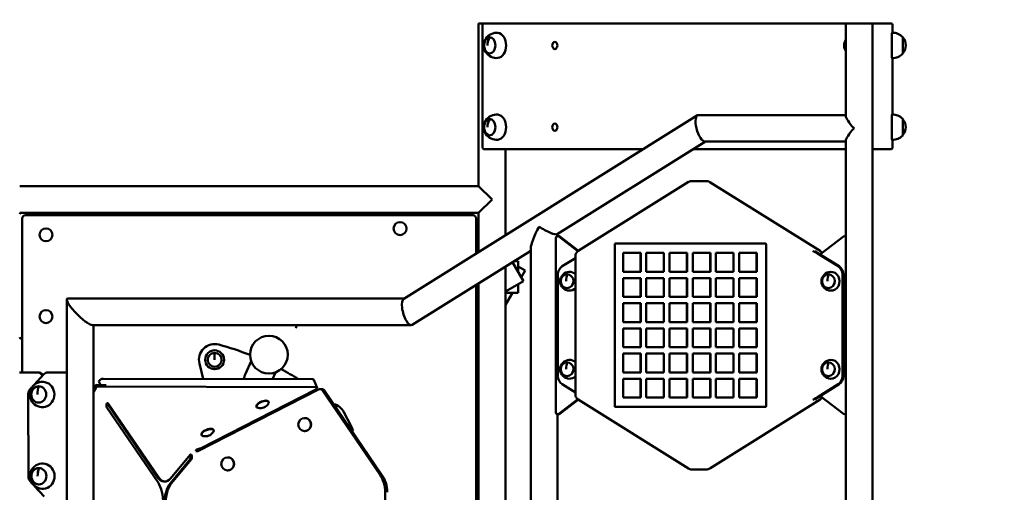
# Model space of a CAD drawing. Units: millimetres. Extents: x 266 to 18066, y 198 to 14998.
# Drawn here: x 8851 to 10417, y 7190 to 7942 of the extents above; entities that cross this region are included whole.
import ezdxf

# ---------------------------------------------------------------- set-up
doc = ezdxf.new("R2010")
doc.units = ezdxf.units.MM
doc.layers.add('Widoczne (ISO)', color=5, linetype='Continuous', lineweight=50)
doc.layers.add('wymiary 100 strefy', color=5, linetype='Continuous')
doc.styles.get("Standard").update_dxf_attribs({"font": 'arial.ttf'})
doc.dimstyles.new('FK_rzuty 100_STREFY', dxfattribs={"dimscale": 100, "dimtxt": 4, "dimasz": 2.5, "dimexe": 1.25, "dimexo": 0.625, "dimgap": 1, "dimtad": 1, "dimlfac": 0.001, "dimrnd": 0.01, "dimzin": 1, "dimdsep": 46, "dimtxsty": 'Standard', "dimblk": 'OBLIQUE', "dimcen": 2.5, "dimadec": 0, "dimazin": 0, "dimtfac": 1, "dimtmove": 0, "dimatfit": 3, "dimfxl": 1, "dimarcsym": 0})

# ---------------------------------------------------------------- blocks, each defined once
blk = doc.blocks.new('_Oblique')
at = {"color": 0, "linetype": 'ByBlock', "lineweight": -2}
blk.add_line((-0.5, -0.5), (0.5, 0.5), dxfattribs=at)
blk = doc.blocks.new('*D6')
at = {"layer": 'Defpoints', "color": 0, "transparency": 16777216}
for p in [(13136.9, 8744.5), (5798.4, 7253), (13136.9, 2695.8)]:
    blk.add_point(p, dxfattribs=at)
at = {"layer": 'wymiary 100 strefy', "color": 0, "lineweight": -2, "transparency": 16777216}
for p, q in [((13136.9, 8682), (13136.9, 2570.8)), ((5798.4, 7190.5), (5798.4, 2570.8)), ((5798.4, 2695.8), (13136.9, 2695.8))]:
    blk.add_line(p, q, dxfattribs=at)
at = {"layer": 'wymiary 100 strefy', "color": 0, "lineweight": -2, "transparency": 16777216, "xscale": 250, "yscale": 250, "zscale": 250, "rotation": 180}
blk.add_blockref('_Oblique', (5798.4, 2695.8), dxfattribs=at)
at = {"layer": 'wymiary 100 strefy', "color": 0, "lineweight": -2, "transparency": 16777216, "xscale": 250, "yscale": 250, "zscale": 250}
blk.add_blockref('_Oblique', (13136.9, 2695.8), dxfattribs=at)
at = {"layer": 'wymiary 100 strefy', "color": 0, "transparency": 16777216, "insert": (9467.7, 3000.1), "char_height": 400, "attachment_point": 5}
blk.add_mtext('7.34 m', dxfattribs=at)

msp = doc.modelspace()

# ---------------------------------------------------------------- linework, layer by layer
at = {"layer": 'Widoczne (ISO)'}
for p, q in [((9581.062, 7935.986), (9590.163, 7935.986)), ((9581.062, 7677.186), (9581.062, 7935.986)), ((9799.421, 7935.986), (9590.163, 7935.986)), ((10164.692, 7935.986), (9799.421, 7935.986)), ((10164.692, 7935.986), (10207.092, 7935.986)), ((10164.692, 7788.712), (10164.692, 7935.986)), ((10235.002, 7935.986), (10207.092, 7935.986)), ((10207.092, 6375.986), (10207.092, 7935.986)), ((10236.064, 7935.986), (10235.002, 7935.986)), ((10236.064, 7935.986), (10236.073, 7935.986)), ((9587.163, 7738.986), (9587.163, 7932.986)), ((10239.073, 7921.044), (10239.073, 7932.986)), ((9598.942, 7913.972), (9598.942, 7913.964)), ((10239.073, 7791.044), (10239.073, 7880.927)), ((9928.733, 7789.896), (9461.902, 7497.941)), ((9598.942, 7783.972), (9598.942, 7783.964)), ((10164.692, 7790.341), (9930.283, 7790.341)), ((9941.611, 7747.941), (9705.985, 7600.58)), ((10164.692, 7747.941), (9940.772, 7747.941)), ((10164.692, 6562.402), (10164.692, 7749.569)), ((10239.073, 7738.986), (10239.073, 7750.927)), ((9590.163, 7735.986), (9799.421, 7735.986)), ((9623.462, 7598.98), (9623.462, 7735.986)), ((9799.421, 7735.986), (9842.532, 7735.986)), ((9922.495, 7735.986), (10164.692, 7735.986)), ((10207.092, 7735.986), (10235.002, 7735.986)), ((10235.002, 7735.986), (10236.064, 7735.986)), ((10236.073, 7735.986), (10236.064, 7735.986)), ((9919.768, 7685.379), (9942.831, 7685.379)), ((9581.062, 7677.186), (8851.462, 7677.186)), ((9581.062, 7677.186), (9602.262, 7655.986)), ((9914.809, 7683.948), (9739.406, 7574.252)), ((9948.525, 7683.736), (10123.831, 7574.1)), ((9602.262, 7655.986), (9581.062, 7634.786)), ((8853.462, 7634.786), (8851.462, 7634.786)), ((8853.462, 7634.786), (8884.12, 7634.786)), ((8855.462, 7625.786), (8855.462, 7380.986)), ((9572.062, 7630.786), (8860.462, 7630.786)), ((9334.062, 7634.786), (8884.12, 7634.786)), ((8891.191, 7631.857), (8892.262, 7630.786)), ((9331.062, 7630.786), (9331.062, 7631.786)), ((9334.062, 7634.786), (9578.062, 7634.786)), ((9577.062, 7569.962), (9577.062, 7625.786)), ((9581.062, 7634.786), (9578.062, 7634.786)), ((9581.062, 7631.786), (9581.062, 7634.786)), ((9581.062, 7631.786), (9581.062, 7584.786)), ((9703.966, 7594.535), (9703.966, 7317.437)), ((9706.363, 7600.817), (9706.363, 7597.508)), ((9706.735, 7597.535), (9708.273, 7597.535)), ((9738.705, 7573.769), (9708.332, 7596.986)), ((9709.87, 7596.986), (9739.519, 7574.323)), ((10161.186, 7596.986), (10125.182, 7569.465)), ((10162.782, 7597.535), (10164.32, 7597.535)), ((9581.062, 7576.786), (9577.062, 7576.786)), ((9581.062, 7579.494), (9581.062, 7584.786)), ((9581.062, 7572.463), (9581.062, 7579.494)), ((9663.963, 7578.665), (9663.963, 6733.307)), ((9797.372, 7584.986), (9797.372, 7326.986)), ((10036.551, 7585.986), (9798.372, 7585.986)), ((10036.935, 7585.986), (10036.551, 7585.986)), ((10037.858, 7584.986), (10037.858, 7326.986)), ((9663.963, 7574.3), (9475.492, 7456.431)), ((9734.749, 7562.802), (9713.968, 7549.805)), ((9734.749, 7565.682), (9734.749, 7346.289)), ((9838.223, 7570.986), (9810.528, 7570.986)), ((9810.528, 7570.986), (9810.528, 7540.986)), ((9838.607, 7570.986), (9838.223, 7570.986)), ((9838.223, 7540.986), (9838.223, 7570.986)), ((9838.607, 7570.986), (9838.607, 7540.986)), ((9875.15, 7570.986), (9847.455, 7570.986)), ((9847.455, 7570.986), (9847.455, 7540.986)), ((9875.534, 7570.986), (9875.15, 7570.986)), ((9875.15, 7540.986), (9875.15, 7570.986)), ((9875.534, 7570.986), (9875.534, 7540.986)), ((9912.077, 7570.986), (9884.382, 7570.986)), ((9884.382, 7570.986), (9884.382, 7540.986)), ((9912.461, 7570.986), (9912.077, 7570.986)), ((9912.077, 7540.986), (9912.077, 7570.986)), ((9912.461, 7570.986), (9912.461, 7540.986)), ((9949.004, 7570.986), (9921.308, 7570.986)), ((9921.308, 7570.986), (9921.308, 7540.986)), ((9949.388, 7570.986), (9949.004, 7570.986)), ((9949.004, 7540.986), (9949.004, 7570.986)), ((9949.388, 7570.986), (9949.388, 7540.986)), ((9985.931, 7570.986), (9958.235, 7570.986)), ((9958.235, 7570.986), (9958.235, 7540.986)), ((9986.315, 7570.986), (9985.931, 7570.986)), ((9985.931, 7540.986), (9985.931, 7570.986)), ((9986.315, 7570.986), (9986.315, 7540.986)), ((9995.162, 7570.986), (9995.162, 7540.986)), ((10022.857, 7570.986), (9995.162, 7570.986)), ((10023.242, 7570.986), (10022.857, 7570.986)), ((10022.857, 7540.986), (10022.857, 7570.986)), ((10023.242, 7570.986), (10023.242, 7540.986)), ((10152.475, 7549.805), (10119.881, 7570.189)), ((10121.418, 7570.189), (10154.012, 7549.805)), ((9623.462, 6763.001), (9623.462, 7548.971)), ((9635.015, 7556.196), (9652.193, 7526.161)), ((9643.755, 7557.722), (9637.456, 7557.722)), ((9643.755, 7540.913), (9643.755, 7557.722)), ((9655.093, 7543.106), (9643.755, 7549.64)), ((9648.773, 7532.14), (9655.093, 7543.106)), ((9707.044, 7536.815), (9707.044, 7375.157)), ((9721.664, 7536.986), (9721.664, 7536.926)), ((9810.528, 7540.986), (9838.223, 7540.986)), ((9838.223, 7530.986), (9810.528, 7530.986)), ((9810.528, 7530.986), (9810.528, 7500.986)), ((9838.607, 7540.986), (9838.223, 7540.986)), ((9838.607, 7530.986), (9838.223, 7530.986)), ((9838.223, 7500.986), (9838.223, 7530.986)), ((9838.607, 7530.986), (9838.607, 7500.986)), ((9847.455, 7540.986), (9875.15, 7540.986)), ((9875.15, 7530.986), (9847.455, 7530.986)), ((9847.455, 7530.986), (9847.455, 7500.986)), ((9875.534, 7540.986), (9875.15, 7540.986)), ((9875.534, 7530.986), (9875.15, 7530.986)), ((9875.15, 7500.986), (9875.15, 7530.986)), ((9875.534, 7530.986), (9875.534, 7500.986)), ((9884.382, 7540.986), (9912.077, 7540.986)), ((9912.077, 7530.986), (9884.382, 7530.986)), ((9884.382, 7530.986), (9884.382, 7500.986)), ((9912.461, 7540.986), (9912.077, 7540.986)), ((9912.461, 7530.986), (9912.077, 7530.986)), ((9912.077, 7500.986), (9912.077, 7530.986)), ((9912.461, 7530.986), (9912.461, 7500.986)), ((9921.308, 7540.986), (9949.004, 7540.986)), ((9949.004, 7530.986), (9921.308, 7530.986)), ((9921.308, 7530.986), (9921.308, 7500.986)), ((9949.388, 7540.986), (9949.004, 7540.986)), ((9949.388, 7530.986), (9949.004, 7530.986)), ((9949.004, 7500.986), (9949.004, 7530.986)), ((9949.388, 7530.986), (9949.388, 7500.986)), ((9958.235, 7540.986), (9985.931, 7540.986)), ((9985.931, 7530.986), (9958.235, 7530.986)), ((9958.235, 7530.986), (9958.235, 7500.986)), ((9986.315, 7540.986), (9985.931, 7540.986)), ((9986.315, 7530.986), (9985.931, 7530.986)), ((9985.931, 7500.986), (9985.931, 7530.986)), ((9986.315, 7530.986), (9986.315, 7500.986)), ((9995.162, 7540.986), (10022.857, 7540.986)), ((10022.857, 7530.986), (9995.162, 7530.986)), ((9995.162, 7530.986), (9995.162, 7500.986)), ((10023.242, 7540.986), (10022.857, 7540.986)), ((10023.242, 7530.986), (10022.857, 7530.986)), ((10022.857, 7500.986), (10022.857, 7530.986)), ((10023.242, 7530.986), (10023.242, 7500.986)), ((10137.091, 7536.986), (10137.091, 7536.926)), ((10159.398, 7375.157), (10159.398, 7536.815)), ((10160.936, 7536.815), (10160.936, 7375.157)), ((9577.062, 6792.019), (9577.062, 7519.952)), ((9581.062, 7306.077), (9581.062, 7522.454)), ((9652.171, 7526.148), (9623.462, 7509.729)), ((9643.755, 7507.722), (9643.755, 7521.335)), ((9652.193, 7526.161), (9652.171, 7526.148)), ((9462.614, 7498.386), (8927.837, 7498.386)), ((9623.462, 7507.722), (9643.755, 7507.722)), ((9623.462, 7488.22), (9634.701, 7507.722)), ((9810.528, 7500.986), (9838.223, 7500.986)), ((9838.607, 7500.986), (9838.223, 7500.986)), ((9847.455, 7500.986), (9875.15, 7500.986)), ((9875.534, 7500.986), (9875.15, 7500.986)), ((9884.382, 7500.986), (9912.077, 7500.986)), ((9912.461, 7500.986), (9912.077, 7500.986)), ((9921.308, 7500.986), (9949.004, 7500.986)), ((9949.388, 7500.986), (9949.004, 7500.986)), ((9958.235, 7500.986), (9985.931, 7500.986)), ((9986.315, 7500.986), (9985.931, 7500.986)), ((9995.162, 7500.986), (10022.857, 7500.986)), ((10023.242, 7500.986), (10022.857, 7500.986)), ((8926.209, 7496.757), (8926.209, 6815.215)), ((9838.223, 7490.986), (9810.528, 7490.986)), ((9810.528, 7490.986), (9810.528, 7460.986)), ((9838.607, 7490.986), (9838.223, 7490.986)), ((9838.223, 7460.986), (9838.223, 7490.986)), ((9838.607, 7490.986), (9838.607, 7460.986)), ((9875.15, 7490.986), (9847.455, 7490.986)), ((9847.455, 7490.986), (9847.455, 7460.986)), ((9875.534, 7490.986), (9875.15, 7490.986)), ((9875.15, 7460.986), (9875.15, 7490.986)), ((9875.534, 7490.986), (9875.534, 7460.986)), ((9912.077, 7490.986), (9884.382, 7490.986)), ((9884.382, 7490.986), (9884.382, 7460.986)), ((9912.461, 7490.986), (9912.077, 7490.986)), ((9912.077, 7460.986), (9912.077, 7490.986)), ((9912.461, 7490.986), (9912.461, 7460.986)), ((9949.004, 7490.986), (9921.308, 7490.986)), ((9921.308, 7490.986), (9921.308, 7460.986)), ((9949.388, 7490.986), (9949.004, 7490.986)), ((9949.004, 7460.986), (9949.004, 7490.986)), ((9949.388, 7490.986), (9949.388, 7460.986)), ((9985.931, 7490.986), (9958.235, 7490.986)), ((9958.235, 7490.986), (9958.235, 7460.986)), ((9986.315, 7490.986), (9985.931, 7490.986)), ((9985.931, 7460.986), (9985.931, 7490.986)), ((9986.315, 7490.986), (9986.315, 7460.986)), ((10022.857, 7490.986), (9995.162, 7490.986)), ((9995.162, 7490.986), (9995.162, 7460.986)), ((10023.242, 7490.986), (10022.857, 7490.986)), ((10022.857, 7460.986), (10022.857, 7490.986)), ((10023.242, 7490.986), (10023.242, 7460.986)), ((9473.941, 7455.986), (8966.98, 7455.986)), ((8968.609, 7455.986), (8968.609, 6855.986)), ((9810.528, 7460.986), (9838.223, 7460.986)), ((9838.223, 7450.986), (9810.528, 7450.986)), ((9810.528, 7450.986), (9810.528, 7420.986)), ((9838.607, 7460.986), (9838.223, 7460.986)), ((9838.607, 7450.986), (9838.223, 7450.986)), ((9838.223, 7420.986), (9838.223, 7450.986)), ((9838.607, 7450.986), (9838.607, 7420.986)), ((9847.455, 7460.986), (9875.15, 7460.986)), ((9875.15, 7450.986), (9847.455, 7450.986)), ((9847.455, 7450.986), (9847.455, 7420.986)), ((9875.534, 7460.986), (9875.15, 7460.986)), ((9875.534, 7450.986), (9875.15, 7450.986)), ((9875.15, 7420.986), (9875.15, 7450.986)), ((9875.534, 7450.986), (9875.534, 7420.986)), ((9884.382, 7460.986), (9912.077, 7460.986)), ((9912.077, 7450.986), (9884.382, 7450.986)), ((9884.382, 7450.986), (9884.382, 7420.986)), ((9912.461, 7460.986), (9912.077, 7460.986)), ((9912.461, 7450.986), (9912.077, 7450.986)), ((9912.077, 7420.986), (9912.077, 7450.986)), ((9912.461, 7450.986), (9912.461, 7420.986)), ((9921.308, 7460.986), (9949.004, 7460.986)), ((9949.004, 7450.986), (9921.308, 7450.986)), ((9921.308, 7450.986), (9921.308, 7420.986)), ((9949.388, 7460.986), (9949.004, 7460.986)), ((9949.388, 7450.986), (9949.004, 7450.986)), ((9949.004, 7420.986), (9949.004, 7450.986)), ((9949.388, 7450.986), (9949.388, 7420.986)), ((9958.235, 7460.986), (9985.931, 7460.986)), ((9985.931, 7450.986), (9958.235, 7450.986)), ((9958.235, 7450.986), (9958.235, 7420.986)), ((9986.315, 7460.986), (9985.931, 7460.986)), ((9986.315, 7450.986), (9985.931, 7450.986)), ((9985.931, 7420.986), (9985.931, 7450.986)), ((9986.315, 7450.986), (9986.315, 7420.986)), ((9995.162, 7460.986), (10022.857, 7460.986)), ((10022.857, 7450.986), (9995.162, 7450.986)), ((9995.162, 7450.986), (9995.162, 7420.986)), ((10023.242, 7460.986), (10022.857, 7460.986)), ((10023.242, 7450.986), (10022.857, 7450.986)), ((10022.857, 7420.986), (10022.857, 7450.986)), ((10023.242, 7450.986), (10023.242, 7420.986)), ((8855.462, 7434.786), (8853.462, 7434.786)), ((9810.528, 7420.986), (9838.223, 7420.986)), ((9838.607, 7420.986), (9838.223, 7420.986)), ((9847.455, 7420.986), (9875.15, 7420.986)), ((9875.534, 7420.986), (9875.15, 7420.986)), ((9884.382, 7420.986), (9912.077, 7420.986)), ((9912.461, 7420.986), (9912.077, 7420.986)), ((9921.308, 7420.986), (9949.004, 7420.986)), ((9949.388, 7420.986), (9949.004, 7420.986)), ((9958.235, 7420.986), (9985.931, 7420.986)), ((9986.315, 7420.986), (9985.931, 7420.986)), ((9995.162, 7420.986), (10022.857, 7420.986)), ((10023.242, 7420.986), (10022.857, 7420.986)), ((9161.375, 7412.107), (9161.375, 7401.107)), ((9161.394, 7412.107), (9161.375, 7401.107)), ((9838.223, 7410.986), (9810.528, 7410.986)), ((9810.528, 7410.986), (9810.528, 7380.986)), ((9838.607, 7410.986), (9838.223, 7410.986)), ((9838.223, 7380.986), (9838.223, 7410.986)), ((9838.607, 7410.986), (9838.607, 7380.986)), ((9875.15, 7410.986), (9847.455, 7410.986)), ((9847.455, 7410.986), (9847.455, 7380.986)), ((9875.534, 7410.986), (9875.15, 7410.986)), ((9875.15, 7380.986), (9875.15, 7410.986)), ((9875.534, 7410.986), (9875.534, 7380.986)), ((9912.077, 7410.986), (9884.382, 7410.986)), ((9884.382, 7410.986), (9884.382, 7380.986)), ((9912.461, 7410.986), (9912.077, 7410.986)), ((9912.077, 7380.986), (9912.077, 7410.986)), ((9912.461, 7410.986), (9912.461, 7380.986)), ((9949.004, 7410.986), (9921.308, 7410.986)), ((9921.308, 7410.986), (9921.308, 7380.986)), ((9949.388, 7410.986), (9949.004, 7410.986)), ((9949.004, 7380.986), (9949.004, 7410.986)), ((9949.388, 7410.986), (9949.388, 7380.986)), ((9985.931, 7410.986), (9958.235, 7410.986)), ((9958.235, 7410.986), (9958.235, 7380.986)), ((9986.315, 7410.986), (9985.931, 7410.986)), ((9985.931, 7380.986), (9985.931, 7410.986)), ((9986.315, 7410.986), (9986.315, 7380.986)), ((10022.857, 7410.986), (9995.162, 7410.986)), ((9995.162, 7410.986), (9995.162, 7380.986)), ((10023.242, 7410.986), (10022.857, 7410.986)), ((10022.857, 7380.986), (10022.857, 7410.986)), ((10023.242, 7410.986), (10023.242, 7380.986)), ((9143.065, 7370.576), (9137.082, 7395.205)), ((9210.279, 7378.681), (9219.48, 7398.745)), ((9721.664, 7396.986), (9721.664, 7396.926)), ((10137.091, 7396.986), (10137.091, 7396.926)), ((8850.926, 7380.985), (8852.451, 7380.986)), ((8850.927, 7380.985), (8879.269, 7380.985)), ((8880.794, 7380.986), (8852.452, 7380.986)), ((8874.69, 7361.415), (8890.009, 7378.044)), ((8885.807, 7378.056), (8887.917, 7375.773)), ((8888.679, 7376.6), (8887.332, 7378.057)), ((8896.42, 7380.972), (8897.957, 7380.993)), ((8896.531, 7380.973), (8924.834, 7380.973)), ((8926.209, 7380.993), (8898.069, 7380.993)), ((9253.081, 7370.298), (9258.022, 7381.073)), ((9810.528, 7380.986), (9838.223, 7380.986)), ((9838.607, 7380.986), (9838.223, 7380.986)), ((9847.455, 7380.986), (9875.15, 7380.986)), ((9875.534, 7380.986), (9875.15, 7380.986)), ((9884.382, 7380.986), (9912.077, 7380.986)), ((9912.461, 7380.986), (9912.077, 7380.986)), ((9921.308, 7380.986), (9949.004, 7380.986)), ((9949.388, 7380.986), (9949.004, 7380.986)), ((9958.235, 7380.986), (9985.931, 7380.986)), ((9986.315, 7380.986), (9985.931, 7380.986)), ((9995.162, 7380.986), (10022.857, 7380.986)), ((10023.242, 7380.986), (10022.857, 7380.986)), ((8867.769, 7353.902), (8871.057, 7357.471)), ((8881.922, 7358.883), (8881.922, 7358.838)), ((8972.978, 7360.996), (8988.712, 7360.956)), ((8973.98, 7358.491), (8972.978, 7360.996)), ((9322.013, 7357.612), (8973.98, 7358.491)), ((8979.671, 7360.979), (8977.516, 7366.368)), ((9317.005, 7370.137), (8984.706, 7370.976)), ((9324.108, 7356.717), (9319.101, 7369.241)), ((9713.968, 7362.166), (9734.749, 7349.17)), ((9838.223, 7370.986), (9810.528, 7370.986)), ((9810.528, 7370.986), (9810.528, 7340.986)), ((9838.607, 7370.986), (9838.223, 7370.986)), ((9838.223, 7340.986), (9838.223, 7370.986)), ((9838.607, 7370.986), (9838.607, 7340.986)), ((9875.15, 7370.986), (9847.455, 7370.986)), ((9847.455, 7370.986), (9847.455, 7340.986)), ((9875.534, 7370.986), (9875.15, 7370.986)), ((9875.15, 7340.986), (9875.15, 7370.986)), ((9875.534, 7370.986), (9875.534, 7340.986)), ((9912.077, 7370.986), (9884.382, 7370.986)), ((9884.382, 7370.986), (9884.382, 7340.986)), ((9912.461, 7370.986), (9912.077, 7370.986)), ((9912.077, 7340.986), (9912.077, 7370.986)), ((9912.461, 7370.986), (9912.461, 7340.986)), ((9949.004, 7370.986), (9921.308, 7370.986)), ((9921.308, 7370.986), (9921.308, 7340.986)), ((9949.388, 7370.986), (9949.004, 7370.986)), ((9949.004, 7340.986), (9949.004, 7370.986)), ((9949.388, 7370.986), (9949.388, 7340.986)), ((9985.931, 7370.986), (9958.235, 7370.986)), ((9958.235, 7370.986), (9958.235, 7340.986)), ((9986.315, 7370.986), (9985.931, 7370.986)), ((9985.931, 7340.986), (9985.931, 7370.986)), ((9986.315, 7370.986), (9986.315, 7340.986)), ((10022.857, 7370.986), (9995.162, 7370.986)), ((9995.162, 7370.986), (9995.162, 7340.986)), ((10023.242, 7370.986), (10022.857, 7370.986)), ((10022.857, 7340.986), (10022.857, 7370.986)), ((10023.242, 7370.986), (10023.242, 7340.986)), ((10119.881, 7341.782), (10152.475, 7362.166)), ((10154.012, 7362.166), (10121.418, 7341.782)), ((8865.334, 7215.117), (8865.079, 7346.831)), ((8972.308, 7355.986), (8968.609, 7349.874)), ((8969.635, 7355.986), (8968.609, 7355.986)), ((8972.308, 7355.986), (8969.635, 7355.986)), ((9326.559, 7354.051), (9134.714, 7255.986)), ((9321.22, 7353.257), (9139.932, 7260.588)), ((9315.825, 7348.564), (9315.068, 7350.112)), ((9315.733, 7350.453), (9316.49, 7348.904)), ((9328.747, 7354.579), (9331.865, 7354.579)), ((9423.697, 7218.861), (9332.761, 7352.435)), ((9335.879, 7352.435), (9426.816, 7218.861)), ((9810.528, 7340.986), (9838.223, 7340.986)), ((9838.607, 7340.986), (9838.223, 7340.986)), ((9847.455, 7340.986), (9875.15, 7340.986)), ((9875.534, 7340.986), (9875.15, 7340.986)), ((9884.382, 7340.986), (9912.077, 7340.986)), ((9912.461, 7340.986), (9912.077, 7340.986)), ((9921.308, 7340.986), (9949.004, 7340.986)), ((9949.388, 7340.986), (9949.004, 7340.986)), ((9958.235, 7340.986), (9985.931, 7340.986)), ((9986.315, 7340.986), (9985.931, 7340.986)), ((9995.162, 7340.986), (10022.857, 7340.986)), ((10023.242, 7340.986), (10022.857, 7340.986)), ((10125.182, 7342.506), (10161.186, 7314.986)), ((9070.661, 7214.033), (8990.431, 7331.618)), ((8992.213, 7331.618), (9072.443, 7214.033)), ((9228.046, 7326.093), (9227.845, 7326.594)), ((9247.173, 7333.74), (9246.973, 7334.241)), ((9708.332, 7314.986), (9738.705, 7338.202)), ((9739.519, 7337.649), (9709.87, 7314.986)), ((9739.406, 7337.72), (9914.809, 7228.023)), ((9798.372, 7325.986), (10036.551, 7325.986)), ((10123.831, 7337.871), (9948.525, 7228.235)), ((10036.551, 7325.986), (10036.935, 7325.986)), ((9071.563, 7205.714), (8990.201, 7324.958)), ((9366.792, 7317.734), (9378.164, 7295.487)), ((9706.363, 7314.464), (9706.363, 6997.508)), ((9706.735, 7314.437), (9708.273, 7314.437)), ((10162.782, 7314.437), (10164.32, 7314.437)), ((9304.457, 7308.395), (9304.581, 7308.395)), ((9378.164, 7295.487), (9379.985, 7291.926)), ((9577.062, 7308.786), (9581.062, 7308.786)), ((9581.062, 7300.786), (9581.062, 7306.077)), ((9581.062, 7300.786), (9581.062, 7011.186)), ((9140.557, 7281.371), (9140.357, 7281.872)), ((9159.685, 7289.019), (9159.485, 7289.52)), ((9304.457, 7287.795), (9304.581, 7287.795)), ((9379.985, 7291.926), (9377.826, 7290.822)), ((9381.805, 7288.364), (9379.985, 7291.926)), ((9381.805, 7288.364), (9380.094, 7287.489)), ((9144.8, 7261.141), (9144.043, 7262.69)), ((9091.198, 7212.22), (9122.577, 7249.92)), ((9134.714, 7255.986), (9131.418, 7255.986)), ((9137.808, 7259.767), (9133.089, 7258.491)), ((9133.089, 7258.491), (9133.089, 7258.491)), ((9090.976, 7204.982), (9122.534, 7242.897)), ((9124.316, 7242.897), (9092.758, 7204.982)), ((9181.973, 7245.786), (9182.098, 7245.786)), ((8882.168, 7228.885), (8882.168, 7228.839)), ((9181.973, 7225.186), (9182.098, 7225.186)), ((9919.768, 7226.593), (9942.831, 7226.593)), ((8871.11, 7204.741), (8868.052, 7208.046)), ((8890.386, 7183.905), (8875.266, 7200.249)), ((9082.502, 7207.335), (9080.72, 7207.335)), ((9432.463, 7121.673), (9432.463, 7190.299))]:
    msp.add_line(p, q, dxfattribs=at)
for centre, radius in [((8893.262, 7599.786), 10.3), ((9456.062, 7609.786), 10.3), ((8893.262, 7469.786), 10.3), ((9247.598, 7409.204), 30), ((9161.375, 7401.107), 15), ((9161.375, 7401.107), 11)]:
    msp.add_circle(centre, radius, dxfattribs=at)
for centre, radius, start, end in [((9590.163, 7932.986), 3, 90, 180), ((10236.073, 7932.986), 3, 0, 90), ((9609.37, 7900.986), 20.073, 83.121726, 276.878274), ((10239.823, 7900.986), 20.073, 40.364106, 94.875225), ((9607.777, 7900.986), 18, 167.078842, 192.921158), ((10180.167, 7900.986), 18, 149.286242, 210.713758), ((10242.067, 7900.986), 18, 316.404189, 43.595811), ((10239.823, 7900.986), 20.073, 265.124775, 319.635894), ((9609.37, 7770.986), 20.073, 83.121726, 276.878274), ((10239.823, 7770.986), 20.073, 40.364106, 94.875225), ((10242.067, 7770.986), 18, 316.404189, 43.595811), ((9607.777, 7770.986), 18, 167.078842, 192.921158), ((10239.823, 7770.986), 20.073, 265.124775, 319.635894), ((9590.163, 7738.986), 3, 180, 270), ((10236.073, 7738.986), 3, 270, 0), ((8853.462, 7632.786), 2, 90, 180), ((8860.462, 7625.786), 5, 90, 180), ((8884.12, 7624.786), 10, 45, 90), ((9334.062, 7631.786), 3, 90, 180), ((9572.062, 7625.786), 5, 0, 90), ((9578.062, 7631.786), 3, 0, 90), ((9798.372, 7584.986), 1, 90, 180), ((9725.584, 7525.986), 15.001, 91.987658, 268.012342), ((10141.012, 7525.986), 15.001, 91.987658, 268.012342), ((9585.402, 7516.761), 7.3, 134.472604, 233.52521), ((9585.402, 7516.761), 5, 150.2204, 209.7796), ((9271.037, 7460.314), 21.2, 335.364925, 348.219202), ((8853.462, 7436.786), 2, 180, 270), ((9161.375, 7401.107), 25, 74.816344, 193.655095), ((9041.751, 6960.322), 481.729, 68.590059, 74.816344), ((9161.375, 7401.107), 11, 90, 89.9), ((9161.375, 7401.107), 11, 89.9, 90), ((9161.375, 7401.107), 10, 89.9, 90), ((9161.375, 7401.107), 4.75, 89.9, 90), ((9725.584, 7385.986), 15.001, 91.987658, 268.012342), ((10141.012, 7385.986), 15.001, 91.987658, 268.012342), ((9041.751, 6960.322), 481.729, 58.302376, 62.139805), ((8887.504, 7345.965), 20.073, 77.980549, 283.525221), ((9297.722, 7338.581), 25, 28.563306, 32.520571), ((9233.85, 7339.319), 15.262, 256.936823, 326.646461), ((9344.532, 7306.355), 25, 27.074769, 75.553595), ((9798.372, 7326.986), 1, 180, 270), ((9146.362, 7294.598), 15.262, 256.936823, 326.646461), ((8887.75, 7215.967), 20.073, 77.980549, 283.525221)]:
    msp.add_arc(centre, radius, start, end, dxfattribs=at)
for centre, major_axis, ratio, start_param, end_param in [((9610.58, 7900.986), (0, -20), 0.70457468, 0.08478806, 3.05680459), ((10238.117, 7900.986), (0, 20), 0.00357454, 0.00030489, 3.14128776), ((9598.942, 7900.986), (0, 13), 0.70457468, 0.02324459, 1.25600936), ((9607.777, 7900.986), (0, 18), 0.70962985, 0.76486264, 1.57079633), ((9607.777, 7900.986), (0.045, 18), 0.70962877, 0.76669924, 1.57255418), ((10255.117, 7900.986), (0, 13), 0.00357454, 5.97379779, 9.73416548), ((10242.067, 7900.986), (0, 18), 0.99999361, 4.71238898, 5.47327279), ((10242.067, 7900.986), (7.898, 16.175), 0.99999209, 5.16660303, 5.92749302), ((9598.942, 7900.986), (0, -13), 0.70457468, 5.02717595, 6.25994072), ((9598.942, 7770.986), (0, 13), 0.70457468, 0.02324459, 1.25600936), ((9607.777, 7770.986), (0, 18), 0.70962985, 0.76486264, 1.57079633), ((9607.777, 7770.986), (0.045, 18), 0.70962877, 0.76669924, 1.57255418), ((9610.58, 7770.986), (0, -20), 0.70457468, 0.08478806, 3.05680459), ((9935.528, 7769.141), (-6.051, 21.088), 0.35891071, 6.1805573, 9.32214995), ((9935.528, 7769.141), (-6.051, 21.088), 0.35891071, 6.1805573, 9.32214995), ((10185.892, 7769.141), (-20.789, 20.789), 0.19987113, 0.19727165, 1.37352468), ((10238.117, 7770.986), (0, 20), 0.00357454, 0.00030489, 3.14128776), ((10255.117, 7770.986), (0, 13), 0.00357454, 5.97379779, 9.73416548), ((9598.942, 7770.986), (0, -13), 0.70457468, 5.02717595, 6.25994072), ((10185.892, 7769.141), (-20.789, -20.789), 0.19987113, 4.90966063, 6.08591366), ((10242.067, 7770.986), (17.996, 0.358), 0.98419912, 5.50257305, 6.26299621), ((10242.067, 7770.986), (17.997, 0.354), 0.98388865, 5.50277005, 6.26319015), ((9685.163, 7612.563), (20.254, 36.555), 0.17133009, 1.66543996, 2.84169299), ((9685.163, 7612.563), (-21.105, 11.694), 0.17133009, 1.27089667, 3.04694902), ((9706.735, 7594.535), (0, 3), 0.92317221, 5.66867723, 7.85398163), ((9708.273, 7594.535), (0, 3), 0.92317221, 5.66867723, 6.28318531), ((10162.782, 7594.535), (0, 3), 0.92317221, 5.52240724, 6.89769338), ((10164.32, 7594.535), (0, 3), 0.92317221, 6.14846071, 6.28318531), ((10036.935, 7584.986), (0, 1), 0.92317221, 4.71238898, 6.28318531), ((10126.779, 7567.014), (0, 3), 0.92317221, 0.61450807, 1.09839858), ((9720.892, 7536.815), (0, 15), 0.92317221, 0.52359878, 1.57079633), ((10145.551, 7536.815), (0, -15), 0.92317221, 1.57079633, 2.61799388), ((10147.088, 7536.815), (0, 15), 0.92317221, 4.71238898, 5.75958653), ((9721.664, 7525.986), (0, 11), 0.92317221, 0, 6.28143998), ((9727.14, 7525.986), (0, 18), 0.38438661, 0.91333277, 1.57079633), ((9727.14, 7525.986), (0.034, 18), 0.38438603, 0.91405948, 1.57152304), ((9721.664, 7525.986), (0, 11), 0.92317221, 6.28143998, 6.28318531), ((9725.507, 7525.986), (0, 15), 0.92317221, 5.55249682, 6.31521313), ((10137.091, 7525.986), (0, 11), 0.92317221, 0, 6.28143998), ((10142.568, 7525.986), (0, 18), 0.38438661, 0.91333277, 1.57079633), ((10142.568, 7525.986), (0.034, 18), 0.38438603, 0.91405948, 1.57152304), ((10137.091, 7525.986), (0, 11), 0.92317221, 6.28143998, 6.28318531), ((10140.935, 7525.986), (0, 15), 0.92317221, 3.10956483, 6.31521313), ((9725.507, 7525.986), (0, -15), 0.92317221, 6.25115748, 7.01387379), ((8947.409, 7477.186), (-20.789, 20.789), 0.19987113, 6.08591366, 9.22750631), ((8947.409, 7477.186), (-20.789, 20.789), 0.19987113, 6.08591366, 9.22750631), ((9468.697, 7477.186), (-6.051, 21.088), 0.35891071, 0.10262801, 3.24422067), ((9468.697, 7477.186), (-6.051, 21.088), 0.35891071, 0.10262801, 3.24422067), ((9721.664, 7385.986), (0, 11), 0.92317221, 0, 6.28143998), ((9727.14, 7385.986), (0, 18), 0.38438661, 0.91333277, 1.57079633), ((9727.14, 7385.986), (0.034, 18), 0.38438603, 0.91405948, 1.57152304), ((9721.664, 7385.986), (0, 11), 0.92317221, 6.28143998, 6.28318531), ((9725.507, 7385.986), (0, 15), 0.92317221, 5.55249682, 6.31521313), ((10137.091, 7385.986), (0, 11), 0.92317221, 0, 6.28143998), ((10142.568, 7385.986), (0, 18), 0.38438661, 0.91333277, 1.57079633), ((10142.568, 7385.986), (0.034, 18), 0.38438603, 0.91405948, 1.57152304), ((10137.091, 7385.986), (0, 11), 0.92317221, 6.28143998, 6.28318531), ((10140.935, 7385.986), (0, 15), 0.92317221, 3.10956483, 6.31521313), ((8879.271, 7370.985), (-0.009, 10), 0.92446198, 5.49692471, 6.28232287), ((8880.796, 7370.986), (-0.009, 10), 0.92446198, 5.49692471, 6.28232287), ((8896.551, 7370.973), (-0.131, 9.999), 0.92316043, 6.27105458, 7.05645274), ((8898.088, 7370.993), (-0.131, 9.999), 0.92316043, 6.27105458, 6.28318531), ((8924.838, 7378.973), (-0.026, 2), 0.92316043, 5.43225046, 6.27105458), ((9229.549, 7369.844), (-10.204, -22.252), 0.8660254, 4.71238898, 5.0666916), ((9720.892, 7375.157), (0, 15), 0.92317221, 1.57079633, 2.61799388), ((9725.507, 7385.986), (0, -15), 0.92317221, 6.25115748, 7.01387379), ((10145.551, 7375.157), (0, -15), 0.92317221, 0.52359878, 1.57079633), ((10147.088, 7375.157), (0, 15), 0.92317221, 3.66519143, 4.71238898), ((8881.856, 7345.891), (-0.171, 12.999), 0.92316043, 0.00960965, 3.131983), ((8886.641, 7345.954), (0.149, 17.999), 0.38433987, 0.77259205, 1.57902259), ((8886.641, 7345.954), (0.183, 17.999), 0.38432603, 0.77335256, 1.57974916), ((8888.16, 7345.974), (0.263, -19.998), 0.92316043, 0.20629122, 2.93530143), ((8974.981, 7355.986), (3.193, 5.08), 0.8568105, 1.01301748, 2.06477071), ((8974.981, 7355.986), (-1.596, -2.54), 0.8568105, 4.15461013, 5.20636336), ((8982.159, 7368.224), (-4.643, -1.856), 0.43747865, 3.96832032, 6.28318531), ((9314.458, 7367.385), (4.643, 1.856), 0.43747865, 0, 0.82672767), ((9319.466, 7354.861), (4.643, 1.856), 0.43747865, 4.92069364, 7.10991298), ((8874.31, 7346.831), (-0.131, 9.999), 0.92316043, 0.77326743, 1.5586656), ((9328.747, 7349.579), (0, 5), 0.9781476, 5.32042622, 6.74683292), ((9331.865, 7349.579), (0, 5), 0.9781476, 5.32042622, 6.28318531), ((10126.779, 7344.957), (0, 3), 0.92317221, 2.04319407, 2.52708458), ((8991.207, 7328.288), (0, 4), 0.4539905, 5.69608244, 8.83767509), ((8989.425, 7328.288), (0, 4), 0.4539905, 5.69608244, 5.77034673), ((9237.61, 7329.916), (-9.564, -3.824), 0.43747865, 2.58071993, 6.84405803), ((9237.409, 7330.417), (-9.564, -3.824), 0.43747865, 3.14159265, 6.28318531), ((10036.935, 7326.986), (0, -1), 0.92317221, 0, 1.57079633), ((9706.735, 7317.437), (0, -3), 0.92317221, 4.71238898, 6.89769338), ((9708.273, 7317.437), (0, -3), 0.92317221, 0, 0.61450807), ((10162.782, 7317.437), (0, -3), 0.92317221, 5.66867723, 7.04396337), ((10164.32, 7317.437), (0, -3), 0.92317221, 0, 0.1347246), ((9304.581, 7298.095), (0, 10.3), 0.9781476, 3.14159265, 6.28318531), ((9149.921, 7285.696), (-9.564, -3.824), 0.43747865, 3.14159265, 6.28318531), ((9150.121, 7285.195), (-9.564, -3.824), 0.43747865, 2.58071993, 6.84405803), ((9121.664, 7246.409), (0, 4), 0.4539905, 3.64093938, 5.77045407), ((9123.446, 7246.409), (0, 4), 0.4539905, 3.64093938, 6.78253203), ((9134.091, 7255.986), (-1.596, -2.54), 0.8568105, 4.15461013, 5.20636336), ((9138.212, 7262.159), (-4.55, -1.819), 0.43747865, 1.3101185, 1.77910099), ((8888.406, 7215.975), (0.263, -19.998), 0.92316043, 0.20629122, 2.93530143), ((9182.098, 7235.486), (0, 10.3), 0.9781476, 3.14159265, 6.28318531), ((8882.102, 7215.892), (-0.171, 12.999), 0.92316043, 0.00960965, 3.131983), ((8886.888, 7215.955), (0.149, 17.999), 0.38433987, 0.77259205, 1.57902259), ((8886.888, 7215.955), (0.183, 17.999), 0.38432603, 0.77335256, 1.57974916), ((9383.555, 7190.299), (0, -50), 0.9781476, 1.57079633, 2.17883357), ((9386.674, 7190.299), (0, 50), 0.9781476, 4.71238898, 5.32042622), ((8874.566, 7215.117), (-0.131, 9.999), 0.92316043, 1.5586656, 2.34406376), ((9080.72, 7247.335), (0, -40), 0.4539905, 5.69608244, 6.28318531), ((9061.503, 7172.412), (0, -40), 0.4539905, 1.57079633, 2.55448979), ((9082.502, 7247.335), (0, -40), 0.4539905, 5.69608244, 6.78253203), ((9099.672, 7169.866), (0, 40), 0.4539905, 0.49934672, 1.57079633), ((9101.454, 7169.866), (0, 40), 0.4539905, 0.49934672, 1.57079633)]:
    msp.add_ellipse(centre, major_axis=major_axis, ratio=ratio, start_param=start_param, end_param=end_param, dxfattribs=at)
for centre, major_axis, ratio in [((9598.516, 7900.986), (0, -13), 0.70457468), ((9702.175, 7900.986), (0, 5.75), 0.70457468), ((9598.516, 7770.986), (0, -13), 0.70457468), ((9702.175, 7770.986), (0, 5.75), 0.70457468), ((9721.664, 7525.986), (0, 11), 0.92317221), ((10137.091, 7525.986), (0, 11), 0.92317221), ((9721.664, 7385.986), (0, 11), 0.92317221), ((10137.091, 7385.986), (0, 11), 0.92317221), ((8881.625, 7345.888), (0.171, -12.999), 0.92316043), ((9304.457, 7298.095), (0, 10.3), 0.9781476), ((9181.973, 7235.486), (0, 10.3), 0.9781476), ((8881.871, 7215.889), (0.171, -12.999), 0.92316043)]:
    msp.add_ellipse(centre, major_axis=major_axis, ratio=ratio, dxfattribs=at)
for points, knots in [([(9914.809, 7683.948), (9915.102, 7684.132), (9915.406, 7684.299), (9916.031, 7684.601), (9916.353, 7684.735), (9917.01, 7684.966), (9917.346, 7685.064), (9918.027, 7685.221), (9918.372, 7685.28), (9919.067, 7685.359), (9919.418, 7685.379), (9919.768, 7685.379)], [5.759586532, 5.759586532, 5.759586532, 5.759586532, 5.864306287, 5.864306287, 5.969026042, 5.969026042, 6.073745797, 6.073745797, 6.178465552, 6.178465552, 6.283185307, 6.283185307, 6.283185307, 6.283185307]), ([(9948.525, 7683.736), (9948.238, 7683.916), (9947.93, 7684.09), (9947.272, 7684.417), (9946.922, 7684.571), (9946.182, 7684.846), (9945.793, 7684.967), (9944.983, 7685.167), (9944.563, 7685.246), (9943.706, 7685.352), (9943.268, 7685.379), (9942.831, 7685.379)], [-0.205256024, -0.205256024, -0.205256024, -0.205256024, -0.164204819, -0.164204819, -0.123153614, -0.123153614, -0.08210241, -0.08210241, -0.041051205, -0.041051205, 0, 0, 0, 0]), ([(9734.749, 7565.682), (9734.749, 7566.354), (9734.814, 7567.025), (9735.073, 7568.344), (9735.267, 7568.992), (9735.78, 7570.241), (9736.1, 7570.842), (9736.857, 7571.971), (9737.295, 7572.499), (9738.276, 7573.456), (9738.819, 7573.885), (9739.406, 7574.252)], [4.71238898, 4.71238898, 4.71238898, 4.71238898, 4.92182849, 4.92182849, 5.131268, 5.131268, 5.34070751, 5.34070751, 5.55014702, 5.55014702, 5.75958653, 5.75958653, 5.75958653, 5.75958653]), ([(10119.881, 7570.189), (10118.747, 7570.898), (10117.427, 7571.627), (10114.725, 7573.038), (10113.343, 7573.721), (10112.087, 7574.343)], [1.928675586, 1.928675586, 1.928675586, 1.928675586, 2.354076044, 2.354076044, 2.779476502, 2.779476502, 2.779476502, 2.779476502]), ([(10115.931, 7574.343), (10116.703, 7573.687), (10117.637, 7572.897), (10118.932, 7571.898), (10119.387, 7571.559), (10120.369, 7570.867), (10120.898, 7570.515), (10121.418, 7570.189)], [0, 0, 0, 0, 0.448831473, 0.448831473, 0.644135054, 0.644135054, 0.839438636, 0.839438636, 0.839438636, 0.839438636]), ([(10127.05, 7570.894), (10126.953, 7571.048), (10126.852, 7571.199), (10126.32, 7571.951), (10125.835, 7572.492), (10124.837, 7573.412), (10124.325, 7573.791), (10123.831, 7574.1)], [-0.2902199643, -0.2902199643, -0.2902199643, -0.2902199643, -0.2809709327, -0.2809709327, -0.2431134784, -0.2431134784, -0.2052560242, -0.2052560242, -0.2052560242, -0.2052560242]), ([(9739.406, 7337.72), (9738.819, 7338.087), (9738.276, 7338.516), (9737.295, 7339.473), (9736.857, 7340.001), (9736.1, 7341.13), (9735.78, 7341.73), (9735.267, 7342.979), (9735.073, 7343.627), (9734.814, 7344.947), (9734.749, 7345.618), (9734.749, 7346.289)], [3.66519143, 3.66519143, 3.66519143, 3.66519143, 3.87463094, 3.87463094, 4.08407045, 4.08407045, 4.29350996, 4.29350996, 4.50294947, 4.50294947, 4.71238898, 4.71238898, 4.71238898, 4.71238898]), ([(10112.087, 7337.629), (10113.412, 7338.285), (10115.003, 7339.075), (10116.902, 7340.073), (10117.532, 7340.413), (10118.762, 7341.104), (10119.36, 7341.457), (10119.881, 7341.782)], [0, 0, 0, 0, 0.448831473, 0.448831473, 0.644135054, 0.644135054, 0.839438636, 0.839438636, 0.839438636, 0.839438636]), ([(10121.418, 7341.782), (10120.898, 7341.457), (10120.369, 7341.104), (10119.387, 7340.413), (10118.932, 7340.073), (10117.637, 7339.075), (10116.703, 7338.285), (10115.931, 7337.629)], [1.928675586, 1.928675586, 1.928675586, 1.928675586, 2.123979167, 2.123979167, 2.319282749, 2.319282749, 2.768114221, 2.768114221, 2.768114221, 2.768114221]), ([(10127.05, 7341.078), (10126.953, 7340.924), (10126.852, 7340.772), (10126.32, 7340.02), (10125.835, 7339.479), (10124.837, 7338.56), (10124.325, 7338.18), (10123.831, 7337.871)], [-0.2902199643, -0.2902199643, -0.2902199643, -0.2902199643, -0.2809709327, -0.2809709327, -0.2431134784, -0.2431134784, -0.2052560242, -0.2052560242, -0.2052560242, -0.2052560242]), ([(9919.768, 7226.593), (9919.418, 7226.593), (9919.067, 7226.613), (9918.372, 7226.692), (9918.027, 7226.751), (9917.346, 7226.908), (9917.01, 7227.005), (9916.353, 7227.237), (9916.031, 7227.371), (9915.406, 7227.672), (9915.102, 7227.84), (9914.809, 7228.023)], [3.141592654, 3.141592654, 3.141592654, 3.141592654, 3.246312409, 3.246312409, 3.351032164, 3.351032164, 3.455751919, 3.455751919, 3.560471674, 3.560471674, 3.665191429, 3.665191429, 3.665191429, 3.665191429]), ([(9948.525, 7228.235), (9948.238, 7228.056), (9947.93, 7227.882), (9947.272, 7227.554), (9946.922, 7227.401), (9946.182, 7227.126), (9945.793, 7227.004), (9944.983, 7226.804), (9944.563, 7226.726), (9943.706, 7226.62), (9943.268, 7226.593), (9942.831, 7226.593)], [-0.205256024, -0.205256024, -0.205256024, -0.205256024, -0.164204819, -0.164204819, -0.123153614, -0.123153614, -0.08210241, -0.08210241, -0.041051205, -0.041051205, 0, 0, 0, 0])]:
    msp.add_open_spline(points, degree=3, knots=knots, dxfattribs=at)
for points, weights in [([(9577.162, 7512.584), (9577.38, 7516.574), (9577.582, 7520.277)], [1, 1.13110124266, 1.03999852913]), ([(9581.062, 7510.04), (9579.252, 7511.22), (9577.162, 7512.584)], [1.07734439046, 1.07802459921, 1])]:
    msp.add_rational_spline(points, weights, degree=2, dxfattribs=at)

# ---------------------------------------------------------------- dimensions: what is measured, and where the dimension line sits
at = {"layer": 'wymiary 100 strefy'}
dim = msp.add_linear_dim(base=(13136.934, 2695.766), p1=(5798.422, 7252.986), p2=(13136.934, 8744.516), dimstyle='FK_rzuty 100_STREFY', override={"dimpost": ' m'}, dxfattribs=at)
dim.commit()
dim.dimension.update_dxf_attribs({"geometry": '*D6', "text_midpoint": (9467.678, 3000.132)})

doc.saveas('drawing.dxf')
